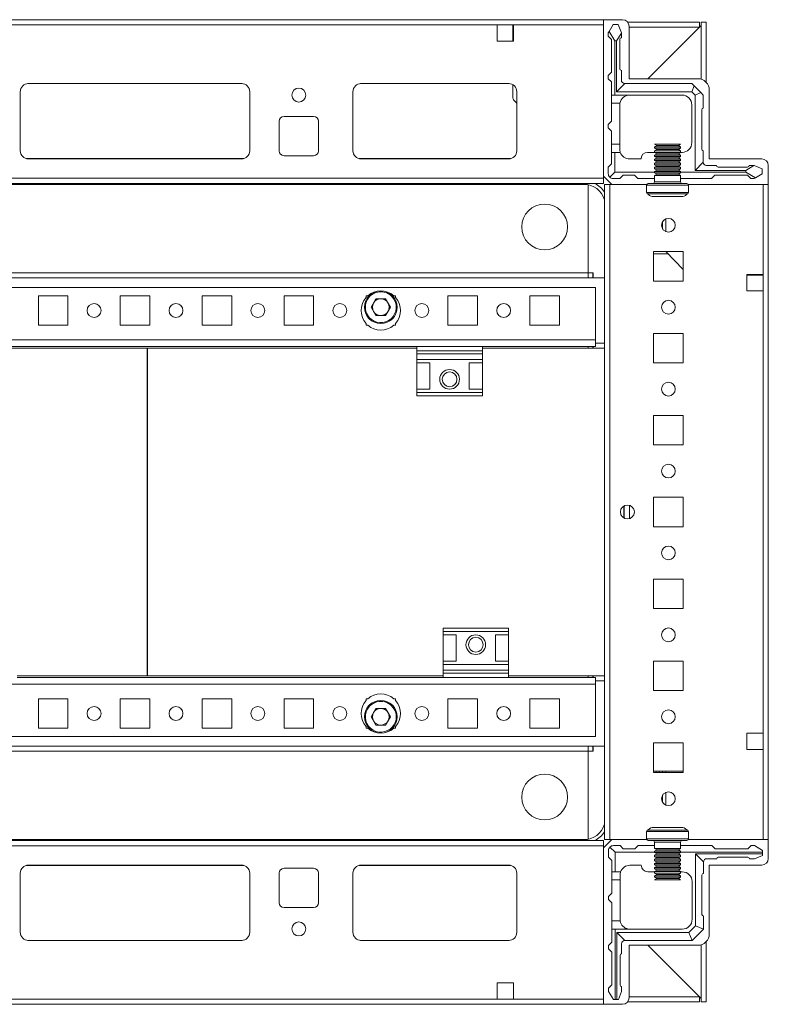
# Model space of a CAD drawing. Units: millimetres. Extents: x 0 to 11581, y 1 to 11628.
# Drawn here: x 1471 to 1699, y 978 to 1279 of the extents above; entities that cross this region are included whole.
import ezdxf

# ---------------------------------------------------------------- set-up
doc = ezdxf.new("R2010")
doc.units = ezdxf.units.MM

msp = doc.modelspace()

# ---------------------------------------------------------------- linework, layer by layer
at = {"color": 7, "linetype": 'Continuous', "lineweight": 15}
for p, q in [((1648.875, 1278.655), (1262.875, 1278.655)), ((1648.875, 1278.655), (1648.875, 1230.905)), ((1654.625, 1278.655), (1648.875, 1278.655)), ((1651.797, 1277.155), (1650.52, 1275.027)), ((1653.297, 1277.155), (1651.797, 1277.155)), ((1654.297, 1274.655), (1653.297, 1277.155)), ((1656.186, 1277.905), (1678.125, 1277.905)), ((1678.125, 1277.905), (1678.125, 1276.405)), ((1678.621, 1277.471), (1678.615, 1276.895)), ((1678.625, 1260.509), (1678.625, 1277.905)), ((1680.125, 1277.905), (1678.625, 1277.905)), ((1680.125, 1259.604), (1680.125, 1277.905)), ((1295.375, 1277.055), (1616.375, 1277.055)), ((1616.375, 1272.055), (1616.375, 1277.055)), ((1616.375, 1277.055), (1621.375, 1277.055)), ((1621.125, 1276.655), (1621.125, 1277.055)), ((1621.125, 1276.655), (1621.375, 1276.655)), ((1621.125, 1274.405), (1621.125, 1276.655)), ((1621.375, 1274.405), (1621.125, 1274.405)), ((1621.125, 1273.405), (1621.125, 1274.405)), ((1621.375, 1277.055), (1621.375, 1272.055)), ((1621.375, 1277.055), (1648.875, 1277.055)), ((1648.875, 1230.255), (1648.875, 1277.055)), ((1650.52, 1275.027), (1650.297, 1274.655)), ((1650.297, 1274.655), (1650.297, 1273.655)), ((1650.52, 1275.027), (1652.297, 1272.155)), ((1652.797, 1272.155), (1654.297, 1274.579)), ((1654.297, 1274.579), (1654.297, 1274.655)), ((1654.297, 1273.155), (1654.297, 1274.579)), ((1656.625, 1260.655), (1656.625, 1276.655)), ((1678.125, 1276.405), (1656.625, 1276.405)), ((1678.615, 1276.895), (1662.375, 1260.655)), ((1662.375, 1260.655), (1678.115, 1276.395)), ((1621.375, 1272.055), (1616.375, 1272.055)), ((1621.375, 1273.405), (1621.125, 1273.405)), ((1621.125, 1272.405), (1621.125, 1273.405)), ((1621.125, 1272.405), (1621.375, 1272.405)), ((1621.125, 1272.055), (1621.125, 1272.405)), ((1651.297, 1272.655), (1650.297, 1273.655)), ((1651.297, 1262.655), (1651.297, 1272.655)), ((1652.297, 1272.155), (1652.297, 1255.655)), ((1652.297, 1272.155), (1652.797, 1272.155)), ((1652.797, 1256.655), (1652.797, 1272.155)), ((1653.797, 1272.655), (1653.797, 1263.655)), ((1650.297, 1261.655), (1651.297, 1262.655)), ((1654.297, 1263.155), (1654.297, 1260.155)), ((1473.152, 1259.145), (1538.598, 1259.145)), ((1473.375, 1259.155), (1538.375, 1259.155)), ((1574.652, 1259.145), (1620.098, 1259.145)), ((1574.875, 1259.155), (1619.875, 1259.155)), ((1650.297, 1261.655), (1650.297, 1260.655)), ((1651.297, 1259.655), (1650.297, 1260.655)), ((1651.297, 1259.655), (1651.297, 1255.655)), ((1655.297, 1259.155), (1652.797, 1256.655)), ((1675.797, 1259.155), (1655.297, 1259.155)), ((1677.625, 1260.655), (1656.625, 1260.655)), ((1675.797, 1259.155), (1676.53, 1258.423)), ((1470.875, 1238.655), (1470.875, 1256.655)), ((1540.875, 1256.655), (1540.875, 1238.655)), ((1572.375, 1238.655), (1572.375, 1256.655)), ((1621.125, 1255.052), (1621.125, 1258.82)), ((1622.375, 1256.655), (1622.375, 1238.655)), ((1675.797, 1256.655), (1652.797, 1256.655)), ((1676.53, 1258.423), (1675.797, 1256.655)), ((1676.797, 1255.655), (1675.797, 1256.655)), ((1678.565, 1256.387), (1676.53, 1258.423)), ((1676.797, 1255.655), (1678.565, 1256.387)), ((1678.565, 1256.387), (1679.297, 1255.655)), ((1681.125, 1236.155), (1681.125, 1257.155)), ((1622.375, 1253.206), (1621.582, 1253.974)), ((1652.297, 1255.655), (1651.297, 1255.655)), ((1651.297, 1253.155), (1651.297, 1255.655)), ((1653.839, 1253.155), (1651.297, 1253.155)), ((1651.297, 1253.155), (1651.297, 1247.655)), ((1672.797, 1255.655), (1652.297, 1255.655)), ((1676.797, 1232.655), (1676.797, 1255.655)), ((1679.297, 1255.655), (1679.297, 1251.655)), ((1653.797, 1252.655), (1653.797, 1240.655)), ((1675.797, 1252.655), (1675.797, 1241.155)), ((1678.797, 1251.155), (1678.797, 1239.155)), ((1549.875, 1238.655), (1549.875, 1247.655)), ((1551.375, 1249.155), (1560.375, 1249.155)), ((1561.875, 1247.655), (1561.875, 1238.655)), ((1651.297, 1247.655), (1650.297, 1246.655)), ((1650.297, 1246.655), (1650.297, 1245.655)), ((1650.297, 1245.655), (1651.297, 1244.655)), ((1651.297, 1244.655), (1651.297, 1240.655)), ((1651.297, 1240.655), (1653.797, 1240.655)), ((1651.297, 1238.155), (1651.297, 1240.655)), ((1651.297, 1234.655), (1651.297, 1238.155)), ((1651.297, 1238.155), (1652.297, 1238.155)), ((1652.297, 1238.155), (1652.297, 1232.155)), ((1653.969, 1238.155), (1652.297, 1238.155)), ((1653.797, 1240.655), (1653.797, 1239.155)), ((1664.375, 1238.155), (1662.297, 1238.155)), ((1664.375, 1240.655), (1665.075, 1240.251)), ((1664.375, 1240.655), (1668.375, 1240.655)), ((1665.075, 1240.251), (1664.375, 1239.847)), ((1664.375, 1239.847), (1664.375, 1239.405)), ((1664.375, 1239.847), (1672.375, 1239.847)), ((1664.375, 1239.405), (1665.075, 1239.001)), ((1664.375, 1239.405), (1668.375, 1239.405)), ((1665.075, 1239.001), (1664.375, 1238.597)), ((1664.375, 1238.597), (1664.375, 1238.155)), ((1664.375, 1238.597), (1672.375, 1238.597)), ((1664.375, 1238.155), (1665.075, 1237.751)), ((1664.375, 1238.155), (1668.375, 1238.155)), ((1665.075, 1240.251), (1668.375, 1240.251)), ((1665.075, 1239.001), (1668.375, 1239.001)), ((1668.375, 1240.655), (1672.375, 1240.655)), ((1668.375, 1240.251), (1671.675, 1240.251)), ((1668.375, 1239.405), (1672.375, 1239.405)), ((1668.375, 1239.001), (1671.675, 1239.001)), ((1668.375, 1238.155), (1672.375, 1238.155)), ((1671.675, 1240.251), (1672.375, 1240.655)), ((1672.375, 1239.847), (1671.675, 1240.251)), ((1671.675, 1239.001), (1672.375, 1239.405)), ((1672.375, 1238.597), (1671.675, 1239.001)), ((1671.675, 1237.751), (1672.375, 1238.155)), ((1672.375, 1239.405), (1672.375, 1239.847)), ((1672.375, 1238.155), (1672.375, 1238.597)), ((1672.375, 1238.155), (1672.797, 1238.155)), ((1679.297, 1238.655), (1679.297, 1235.155)), ((1538.375, 1236.155), (1473.375, 1236.155)), ((1560.375, 1237.155), (1551.375, 1237.155)), ((1619.875, 1236.155), (1574.875, 1236.155)), ((1656.797, 1236.155), (1660.297, 1236.155)), ((1665.075, 1237.751), (1664.375, 1237.347)), ((1664.375, 1237.347), (1664.375, 1236.905)), ((1664.375, 1237.347), (1672.375, 1237.347)), ((1664.375, 1236.905), (1665.075, 1236.501)), ((1664.375, 1236.905), (1668.375, 1236.905)), ((1665.075, 1236.501), (1664.375, 1236.097)), ((1664.375, 1236.097), (1664.375, 1235.655)), ((1664.375, 1236.097), (1672.375, 1236.097)), ((1664.375, 1235.655), (1665.075, 1235.251)), ((1664.375, 1235.655), (1668.375, 1235.655)), ((1665.075, 1235.251), (1664.375, 1234.847)), ((1665.075, 1237.751), (1668.375, 1237.751)), ((1665.075, 1236.501), (1668.375, 1236.501)), ((1665.075, 1235.251), (1668.375, 1235.251)), ((1668.375, 1237.751), (1671.675, 1237.751)), ((1668.375, 1236.905), (1672.375, 1236.905)), ((1668.375, 1236.501), (1671.675, 1236.501)), ((1668.375, 1235.655), (1672.375, 1235.655)), ((1668.375, 1235.251), (1671.675, 1235.251)), ((1672.375, 1237.347), (1671.675, 1237.751)), ((1671.675, 1236.501), (1672.375, 1236.905)), ((1672.375, 1236.097), (1671.675, 1236.501)), ((1671.675, 1235.251), (1672.375, 1235.655)), ((1672.375, 1234.847), (1671.675, 1235.251)), ((1672.375, 1236.905), (1672.375, 1237.347)), ((1672.375, 1235.655), (1672.375, 1236.097)), ((1679.297, 1235.155), (1676.797, 1232.655)), ((1697.125, 1236.155), (1681.125, 1236.155)), ((1650.297, 1233.655), (1651.297, 1234.655)), ((1650.297, 1231.655), (1650.297, 1233.655)), ((1650.737, 1230.594), (1652.297, 1232.155)), ((1652.297, 1232.155), (1664.375, 1232.155)), ((1664.375, 1234.847), (1664.375, 1234.405)), ((1664.375, 1234.847), (1672.375, 1234.847)), ((1664.375, 1234.405), (1665.075, 1234.001)), ((1664.375, 1234.405), (1668.375, 1234.405)), ((1665.075, 1234.001), (1664.375, 1233.597)), ((1664.375, 1233.597), (1664.375, 1233.155)), ((1664.375, 1233.597), (1672.375, 1233.597)), ((1664.375, 1233.155), (1665.075, 1232.751)), ((1664.375, 1233.155), (1668.375, 1233.155)), ((1665.075, 1232.751), (1664.375, 1232.347)), ((1664.375, 1232.347), (1664.375, 1231.905)), ((1664.375, 1232.347), (1672.375, 1232.347)), ((1665.075, 1234.001), (1668.375, 1234.001)), ((1665.075, 1232.751), (1668.375, 1232.751)), ((1668.375, 1234.405), (1672.375, 1234.405)), ((1668.375, 1234.001), (1671.675, 1234.001)), ((1668.375, 1233.155), (1672.375, 1233.155)), ((1668.375, 1232.751), (1671.675, 1232.751)), ((1671.675, 1234.001), (1672.375, 1234.405)), ((1672.375, 1233.597), (1671.675, 1234.001)), ((1671.675, 1232.751), (1672.375, 1233.155)), ((1672.375, 1232.347), (1671.675, 1232.751)), ((1672.375, 1234.405), (1672.375, 1234.847)), ((1672.375, 1233.155), (1672.375, 1233.597)), ((1672.375, 1231.905), (1672.375, 1232.347)), ((1672.375, 1232.155), (1692.297, 1232.155)), ((1692.297, 1232.655), (1676.797, 1232.655)), ((1680.297, 1234.155), (1683.297, 1234.155)), ((1683.797, 1233.655), (1692.797, 1233.655)), ((1694.722, 1234.155), (1692.297, 1232.655)), ((1692.297, 1232.655), (1692.297, 1232.155)), ((1692.297, 1232.155), (1695.169, 1230.378)), ((1694.722, 1234.155), (1693.297, 1234.155)), ((1694.797, 1234.155), (1694.722, 1234.155)), ((1697.297, 1233.155), (1694.797, 1234.155)), ((1697.297, 1231.655), (1697.297, 1233.155)), ((1699.125, 1228.405), (1699.125, 1234.155)), ((1648.875, 1230.255), (1262.875, 1230.255)), ((1648.875, 1230.905), (1651.375, 1228.405)), ((1648.875, 1228.655), (1648.875, 1230.255)), ((1653.797, 1230.155), (1651.797, 1230.155)), ((1654.797, 1231.155), (1653.797, 1230.155)), ((1658.297, 1231.155), (1654.797, 1231.155)), ((1659.297, 1230.155), (1658.297, 1231.155)), ((1664.375, 1230.155), (1659.297, 1230.155)), ((1664.375, 1231.905), (1665.075, 1231.501)), ((1664.375, 1231.905), (1668.375, 1231.905)), ((1665.075, 1231.501), (1664.375, 1231.097)), ((1664.375, 1231.097), (1664.375, 1229.155)), ((1664.375, 1231.097), (1672.375, 1231.097)), ((1665.075, 1231.501), (1668.375, 1231.501)), ((1668.375, 1231.905), (1672.375, 1231.905)), ((1668.375, 1231.501), (1671.675, 1231.501)), ((1671.675, 1231.501), (1672.375, 1231.905)), ((1672.375, 1231.097), (1671.675, 1231.501)), ((1672.375, 1229.155), (1672.375, 1231.097)), ((1681.797, 1230.155), (1672.375, 1230.155)), ((1682.797, 1231.155), (1681.797, 1230.155)), ((1692.797, 1231.155), (1682.797, 1231.155)), ((1693.797, 1230.155), (1692.797, 1231.155)), ((1693.797, 1230.155), (1694.797, 1230.155)), ((1694.797, 1230.155), (1695.169, 1230.378)), ((1695.169, 1230.378), (1697.297, 1231.655)), ((1262.875, 1228.655), (1648.875, 1228.655)), ((1642.875, 1228.405), (1268.875, 1228.405)), ((1644.125, 1201.415), (1644.125, 1228.284)), ((1644.125, 1228.284), (1644.125, 1201.405)), ((1650.725, 1228.405), (1649.125, 1228.405)), ((1649.125, 1228.405), (1649.125, 1028.405)), ((1650.725, 1028.405), (1650.725, 1228.405)), ((1650.725, 1228.405), (1662.042, 1228.405)), ((1651.375, 1228.405), (1662.042, 1228.405)), ((1661.975, 1228.155), (1661.975, 1225.916)), ((1662.475, 1228.655), (1668.375, 1228.655)), ((1668.375, 1228.655), (1674.275, 1228.655)), ((1674.708, 1228.405), (1697.525, 1228.405)), ((1674.708, 1228.405), (1699.125, 1228.405)), ((1674.775, 1225.916), (1674.775, 1228.155)), ((1697.525, 1228.405), (1697.525, 1200.905)), ((1699.125, 1028.405), (1699.125, 1228.405)), ((1663.677, 1224.655), (1673.072, 1224.655)), ((1666.875, 1217.066), (1666.875, 1214.744)), ((1667.875, 1213.943), (1667.875, 1217.866)), ((1673.125, 1207.905), (1664.125, 1207.905)), ((1664.125, 1207.905), (1664.125, 1198.905)), ((1668.536, 1207.205), (1664.125, 1207.205)), ((1667.875, 1207.888), (1667.859, 1207.905)), ((1667.875, 1207.888), (1667.875, 1207.905)), ((1673.125, 1202.463), (1667.875, 1207.888)), ((1673.125, 1198.905), (1673.125, 1207.905)), ((1649.125, 1199.905), (1262.625, 1199.905)), ((1267.625, 1201.415), (1644.125, 1201.415)), ((1267.625, 1201.405), (1644.125, 1201.405)), ((1644.125, 1201.405), (1644.125, 1201.415)), ((1644.125, 1201.405), (1645.625, 1201.405)), ((1644.125, 1201.405), (1644.125, 1199.905)), ((1645.625, 1201.405), (1645.625, 1199.905)), ((1645.625, 1201.405), (1645.635, 1201.405)), ((1692.525, 1200.905), (1692.525, 1195.905)), ((1697.525, 1200.905), (1692.525, 1200.905)), ((1692.875, 1200.655), (1692.525, 1200.655)), ((1692.875, 1200.905), (1692.875, 1200.655)), ((1693.875, 1200.655), (1692.875, 1200.655)), ((1693.875, 1200.905), (1693.875, 1200.655)), ((1694.875, 1200.655), (1693.875, 1200.655)), ((1694.875, 1200.655), (1694.875, 1200.905)), ((1697.125, 1200.655), (1694.875, 1200.655)), ((1697.125, 1200.905), (1697.125, 1200.655)), ((1697.525, 1200.655), (1697.125, 1200.655)), ((1697.525, 1200.905), (1697.525, 1195.905)), ((1265.375, 1196.905), (1646.375, 1196.905)), ((1646.375, 1196.905), (1646.375, 1180.915)), ((1664.125, 1198.905), (1673.125, 1198.905)), ((1476.375, 1194.405), (1485.375, 1194.405)), ((1476.375, 1185.405), (1476.375, 1194.405)), ((1485.375, 1194.405), (1485.375, 1185.405)), ((1501.375, 1194.405), (1510.375, 1194.405)), ((1501.375, 1185.405), (1501.375, 1194.405)), ((1510.375, 1194.405), (1510.375, 1185.405)), ((1526.375, 1194.405), (1535.375, 1194.405)), ((1526.375, 1185.405), (1526.375, 1194.405)), ((1535.375, 1194.405), (1535.375, 1185.405)), ((1551.375, 1194.405), (1560.375, 1194.405)), ((1551.375, 1185.405), (1551.375, 1194.405)), ((1560.375, 1194.405), (1560.375, 1185.405)), ((1576.375, 1194.405), (1576.906, 1194.405)), ((1576.375, 1193.874), (1576.375, 1194.405)), ((1577.94, 1190.905), (1579.407, 1193.447)), ((1579.407, 1193.447), (1582.343, 1193.447)), ((1582.343, 1193.447), (1583.81, 1190.905)), ((1584.844, 1194.405), (1585.375, 1194.405)), ((1585.375, 1194.405), (1585.375, 1193.874)), ((1601.375, 1194.405), (1610.375, 1194.405)), ((1601.375, 1185.405), (1601.375, 1194.405)), ((1610.375, 1194.405), (1610.375, 1185.405)), ((1626.375, 1194.405), (1635.375, 1194.405)), ((1626.375, 1185.405), (1626.375, 1194.405)), ((1635.375, 1194.405), (1635.375, 1185.405)), ((1692.525, 1195.905), (1697.525, 1195.905)), ((1697.525, 1195.905), (1697.525, 1060.905)), ((1579.407, 1188.363), (1577.94, 1190.905)), ((1583.81, 1190.905), (1582.343, 1188.363)), ((1582.343, 1188.363), (1579.407, 1188.363)), ((1485.375, 1185.405), (1476.375, 1185.405)), ((1510.375, 1185.405), (1501.375, 1185.405)), ((1535.375, 1185.405), (1526.375, 1185.405)), ((1560.375, 1185.405), (1551.375, 1185.405)), ((1576.375, 1185.405), (1576.375, 1185.936)), ((1576.906, 1185.405), (1576.375, 1185.405)), ((1585.375, 1185.405), (1584.844, 1185.405)), ((1585.375, 1185.936), (1585.375, 1185.405)), ((1610.375, 1185.405), (1601.375, 1185.405)), ((1635.375, 1185.405), (1626.375, 1185.405)), ((1673.125, 1182.905), (1664.125, 1182.905)), ((1664.125, 1182.905), (1664.125, 1173.905)), ((1673.125, 1173.905), (1673.125, 1182.905)), ((1646.375, 1180.915), (1265.375, 1180.915)), ((1461.875, 1178.905), (1591.875, 1178.905)), ((1509.625, 1178.405), (1461.875, 1178.405)), ((1509.625, 1078.405), (1509.625, 1178.405)), ((1509.625, 1178.405), (1509.641, 1178.405)), ((1591.875, 1178.405), (1509.641, 1178.405)), ((1509.641, 1178.405), (1509.641, 1078.405)), ((1611.875, 1178.905), (1591.875, 1178.905)), ((1591.875, 1178.905), (1591.875, 1177.626)), ((1611.875, 1178.905), (1646.375, 1178.905)), ((1611.875, 1178.905), (1611.875, 1177.626)), ((1649.125, 1178.405), (1611.875, 1178.405)), ((1644.125, 1178.905), (1644.125, 1178.405)), ((1645.625, 1178.905), (1645.625, 1178.405)), ((1646.375, 1178.905), (1646.375, 1180.915)), ((1646.385, 1180.915), (1646.375, 1180.915)), ((1646.385, 1179.905), (1646.385, 1180.915)), ((1646.385, 1179.905), (1649.125, 1179.905)), ((1611.875, 1177.626), (1591.875, 1177.626)), ((1591.875, 1177.626), (1591.875, 1176.677)), ((1591.875, 1176.677), (1611.875, 1176.677)), ((1591.875, 1176.677), (1591.875, 1174.905)), ((1611.875, 1176.677), (1611.875, 1177.626)), ((1611.875, 1176.677), (1611.875, 1174.905)), ((1611.875, 1174.905), (1591.875, 1174.905)), ((1591.875, 1173.905), (1591.875, 1174.905)), ((1591.875, 1173.905), (1595.875, 1173.905)), ((1591.875, 1173.905), (1591.875, 1165.905)), ((1595.875, 1165.905), (1595.875, 1173.905)), ((1607.875, 1173.905), (1611.875, 1173.905)), ((1607.875, 1165.905), (1607.875, 1173.905)), ((1611.875, 1174.905), (1611.875, 1173.905)), ((1611.875, 1173.905), (1611.875, 1165.905)), ((1664.125, 1173.905), (1673.125, 1173.905)), ((1595.875, 1165.905), (1591.875, 1165.905)), ((1591.875, 1164.905), (1591.875, 1165.905)), ((1611.875, 1164.905), (1591.875, 1164.905)), ((1591.875, 1164.905), (1591.875, 1163.905)), ((1591.875, 1163.905), (1611.875, 1163.905)), ((1611.875, 1165.905), (1607.875, 1165.905)), ((1611.875, 1165.905), (1611.875, 1164.905)), ((1611.875, 1163.905), (1611.875, 1164.905)), ((1673.125, 1157.905), (1664.125, 1157.905)), ((1664.125, 1157.905), (1664.125, 1148.905)), ((1673.125, 1148.905), (1673.125, 1157.905)), ((1664.125, 1148.905), (1673.125, 1148.905)), ((1673.125, 1132.905), (1664.125, 1132.905)), ((1664.125, 1132.905), (1664.125, 1123.905)), ((1673.125, 1123.905), (1673.125, 1132.905)), ((1655.125, 1126.53), (1655.125, 1130.28)), ((1664.125, 1123.905), (1673.125, 1123.905)), ((1673.125, 1107.905), (1664.125, 1107.905)), ((1664.125, 1107.905), (1664.125, 1098.905)), ((1673.125, 1098.905), (1673.125, 1107.905)), ((1664.125, 1098.905), (1673.125, 1098.905)), ((1619.875, 1092.905), (1599.875, 1092.905)), ((1599.875, 1092.905), (1599.875, 1091.905)), ((1599.875, 1091.905), (1619.875, 1091.905)), ((1599.875, 1090.905), (1599.875, 1091.905)), ((1599.875, 1090.905), (1603.875, 1090.905)), ((1599.875, 1082.905), (1599.875, 1090.905)), ((1603.875, 1090.905), (1603.875, 1082.905)), ((1615.875, 1090.905), (1619.875, 1090.905)), ((1615.875, 1090.905), (1615.875, 1082.905)), ((1619.875, 1091.905), (1619.875, 1092.905)), ((1619.875, 1091.905), (1619.875, 1090.905)), ((1619.875, 1082.905), (1619.875, 1090.905)), ((1603.875, 1082.905), (1599.875, 1082.905)), ((1599.875, 1081.905), (1599.875, 1082.905)), ((1599.875, 1081.905), (1619.875, 1081.905)), ((1599.875, 1080.133), (1599.875, 1081.905)), ((1619.875, 1082.905), (1615.875, 1082.905)), ((1619.875, 1082.905), (1619.875, 1081.905)), ((1619.875, 1080.133), (1619.875, 1081.905)), ((1673.125, 1082.905), (1664.125, 1082.905)), ((1664.125, 1082.905), (1664.125, 1073.905)), ((1673.125, 1073.905), (1673.125, 1082.905)), ((1619.875, 1080.133), (1599.875, 1080.133)), ((1599.875, 1080.133), (1599.875, 1079.184)), ((1599.875, 1077.905), (1599.875, 1079.184)), ((1599.875, 1079.184), (1619.875, 1079.184)), ((1619.875, 1079.184), (1619.875, 1080.133)), ((1619.875, 1077.905), (1619.875, 1079.184)), ((1265.375, 1075.895), (1646.375, 1075.895)), ((1469.875, 1078.405), (1509.625, 1078.405)), ((1599.875, 1077.905), (1469.875, 1077.905)), ((1509.625, 1078.405), (1509.641, 1078.405)), ((1509.641, 1078.405), (1599.875, 1078.405)), ((1599.875, 1077.905), (1619.875, 1077.905)), ((1619.875, 1078.405), (1649.125, 1078.405)), ((1646.375, 1077.905), (1619.875, 1077.905)), ((1644.125, 1078.405), (1644.125, 1077.905)), ((1645.625, 1078.405), (1645.625, 1077.905)), ((1646.375, 1077.905), (1646.375, 1075.895)), ((1646.375, 1075.895), (1646.375, 1059.905)), ((1646.385, 1075.895), (1646.375, 1075.895)), ((1646.385, 1075.895), (1646.385, 1076.905)), ((1649.125, 1076.905), (1646.385, 1076.905)), ((1664.125, 1073.905), (1673.125, 1073.905)), ((1476.375, 1071.405), (1485.375, 1071.405)), ((1476.375, 1062.405), (1476.375, 1071.405)), ((1485.375, 1071.405), (1485.375, 1062.405)), ((1501.375, 1071.405), (1510.375, 1071.405)), ((1501.375, 1062.405), (1501.375, 1071.405)), ((1510.375, 1071.405), (1510.375, 1062.405)), ((1526.375, 1071.405), (1535.375, 1071.405)), ((1526.375, 1062.405), (1526.375, 1071.405)), ((1535.375, 1071.405), (1535.375, 1062.405)), ((1551.375, 1071.405), (1560.375, 1071.405)), ((1551.375, 1062.405), (1551.375, 1071.405)), ((1560.375, 1071.405), (1560.375, 1062.405)), ((1576.375, 1071.405), (1576.906, 1071.405)), ((1576.375, 1070.874), (1576.375, 1071.405)), ((1584.844, 1071.405), (1585.375, 1071.405)), ((1585.375, 1071.405), (1585.375, 1070.874)), ((1601.375, 1071.405), (1610.375, 1071.405)), ((1601.375, 1062.405), (1601.375, 1071.405)), ((1610.375, 1071.405), (1610.375, 1062.405)), ((1626.375, 1071.405), (1635.375, 1071.405)), ((1626.375, 1062.405), (1626.375, 1071.405)), ((1635.375, 1071.405), (1635.375, 1062.405)), ((1577.94, 1065.905), (1579.407, 1068.447)), ((1579.407, 1068.447), (1582.343, 1068.447)), ((1582.343, 1068.447), (1583.81, 1065.905)), ((1579.407, 1063.363), (1577.94, 1065.905)), ((1583.81, 1065.905), (1582.343, 1063.363)), ((1485.375, 1062.405), (1476.375, 1062.405)), ((1510.375, 1062.405), (1501.375, 1062.405)), ((1535.375, 1062.405), (1526.375, 1062.405)), ((1560.375, 1062.405), (1551.375, 1062.405)), ((1576.375, 1062.405), (1576.375, 1062.936)), ((1576.906, 1062.405), (1576.375, 1062.405)), ((1582.343, 1063.363), (1579.407, 1063.363)), ((1585.375, 1062.405), (1584.844, 1062.405)), ((1585.375, 1062.936), (1585.375, 1062.405)), ((1610.375, 1062.405), (1601.375, 1062.405)), ((1635.375, 1062.405), (1626.375, 1062.405)), ((1692.525, 1060.905), (1692.525, 1055.905)), ((1697.525, 1060.905), (1692.525, 1060.905)), ((1697.525, 1060.905), (1697.525, 1055.905)), ((1646.375, 1059.905), (1265.375, 1059.905)), ((1673.125, 1057.905), (1664.125, 1057.905)), ((1664.125, 1057.905), (1664.125, 1048.905)), ((1673.125, 1048.905), (1673.125, 1057.905)), ((1262.625, 1056.905), (1649.125, 1056.905)), ((1644.125, 1055.405), (1267.625, 1055.405)), ((1644.125, 1055.395), (1267.625, 1055.395)), ((1644.125, 1056.905), (1644.125, 1055.405)), ((1644.125, 1055.405), (1644.125, 1055.395)), ((1644.125, 1055.405), (1645.625, 1055.405)), ((1644.125, 1055.405), (1644.125, 1028.526)), ((1644.125, 1028.526), (1644.125, 1055.395)), ((1645.625, 1056.905), (1645.625, 1055.405)), ((1645.625, 1055.405), (1645.635, 1055.405)), ((1692.525, 1055.905), (1697.525, 1055.905)), ((1697.525, 1055.905), (1697.525, 1028.405)), ((1664.125, 1049.355), (1672.862, 1049.355)), ((1664.125, 1049.354), (1664.862, 1049.354)), ((1664.125, 1048.905), (1673.125, 1048.905)), ((1664.862, 1049.354), (1664.862, 1048.905)), ((1664.862, 1049.354), (1665.862, 1049.354)), ((1665.862, 1049.354), (1665.862, 1048.905)), ((1665.862, 1049.354), (1666.862, 1049.354)), ((1666.862, 1048.905), (1666.862, 1049.354)), ((1666.862, 1049.354), (1667.862, 1049.354)), ((1667.862, 1048.905), (1667.862, 1049.354)), ((1667.862, 1049.354), (1673.125, 1049.354)), ((1672.862, 1049.355), (1673.125, 1049.355)), ((1667.862, 1038.948), (1667.862, 1042.862)), ((1666.862, 1039.763), (1666.862, 1042.047)), ((1661.975, 1030.894), (1661.975, 1028.655)), ((1673.072, 1032.155), (1663.677, 1032.155)), ((1674.775, 1028.655), (1674.775, 1030.894)), ((1648.875, 1028.155), (1262.875, 1028.155)), ((1268.875, 1028.405), (1642.875, 1028.405)), ((1648.875, 1025.905), (1651.375, 1028.405)), ((1648.875, 1026.555), (1648.875, 1028.155)), ((1649.125, 1028.405), (1650.725, 1028.405)), ((1662.042, 1028.405), (1650.725, 1028.405)), ((1651.375, 1028.405), (1662.042, 1028.405)), ((1668.375, 1028.155), (1662.475, 1028.155)), ((1674.275, 1028.155), (1668.375, 1028.155)), ((1697.525, 1028.405), (1674.708, 1028.405)), ((1674.708, 1028.405), (1699.125, 1028.405)), ((1699.125, 1028.405), (1699.125, 1022.655)), ((1262.875, 1026.555), (1648.875, 1026.555)), ((1648.875, 979.755), (1648.875, 1026.555)), ((1648.875, 978.155), (1648.875, 1025.905)), ((1650.375, 1025.095), (1650.375, 1023.095)), ((1652.375, 1024.595), (1650.814, 1026.155)), ((1653.875, 1026.595), (1651.875, 1026.595)), ((1653.875, 1026.595), (1654.875, 1025.595)), ((1658.375, 1025.595), (1654.875, 1025.595)), ((1658.375, 1025.595), (1659.375, 1026.595)), ((1664.375, 1026.595), (1659.375, 1026.595)), ((1664.375, 1027.655), (1664.375, 1025.713)), ((1664.375, 1025.713), (1665.075, 1025.309)), ((1668.375, 1025.713), (1664.375, 1025.713)), ((1665.075, 1025.309), (1664.375, 1024.905)), ((1664.375, 1024.905), (1664.375, 1024.463)), ((1672.375, 1024.905), (1664.375, 1024.905)), ((1671.675, 1025.309), (1665.075, 1025.309)), ((1672.375, 1025.713), (1668.375, 1025.713)), ((1671.675, 1025.309), (1672.375, 1025.713)), ((1672.375, 1024.905), (1671.675, 1025.309)), ((1672.375, 1025.713), (1672.375, 1027.655)), ((1681.875, 1026.595), (1672.375, 1026.595)), ((1672.375, 1024.463), (1672.375, 1024.905)), ((1681.875, 1026.595), (1682.875, 1025.595)), ((1692.875, 1025.595), (1682.875, 1025.595)), ((1692.875, 1025.595), (1693.875, 1026.595)), ((1693.875, 1026.595), (1694.875, 1026.595)), ((1697.375, 1025.095), (1694.875, 1026.595)), ((1697.375, 1025.095), (1697.375, 1024.595)), ((1651.375, 1022.095), (1650.375, 1023.095)), ((1651.375, 1022.095), (1651.375, 1018.595)), ((1664.375, 1024.595), (1652.375, 1024.595)), ((1652.375, 1024.595), (1652.375, 1018.595)), ((1664.375, 1024.463), (1665.075, 1024.059)), ((1668.375, 1024.463), (1664.375, 1024.463)), ((1665.075, 1024.059), (1664.375, 1023.655)), ((1664.375, 1023.655), (1664.375, 1023.213)), ((1672.375, 1023.655), (1664.375, 1023.655)), ((1664.375, 1023.213), (1665.075, 1022.809)), ((1668.375, 1023.213), (1664.375, 1023.213)), ((1665.075, 1022.809), (1664.375, 1022.405)), ((1664.375, 1022.405), (1664.375, 1021.963)), ((1672.375, 1022.405), (1664.375, 1022.405)), ((1664.375, 1021.963), (1665.075, 1021.559)), ((1668.375, 1021.963), (1664.375, 1021.963)), ((1671.675, 1024.059), (1665.075, 1024.059)), ((1671.675, 1022.809), (1665.075, 1022.809)), ((1672.375, 1024.463), (1668.375, 1024.463)), ((1672.375, 1023.213), (1668.375, 1023.213)), ((1672.375, 1021.963), (1668.375, 1021.963)), ((1671.675, 1024.059), (1672.375, 1024.463)), ((1672.375, 1023.655), (1671.675, 1024.059)), ((1671.675, 1022.809), (1672.375, 1023.213)), ((1672.375, 1022.405), (1671.675, 1022.809)), ((1671.675, 1021.559), (1672.375, 1021.963)), ((1697.375, 1024.595), (1672.375, 1024.595)), ((1672.375, 1023.213), (1672.375, 1023.655)), ((1672.375, 1021.963), (1672.375, 1022.405)), ((1676.875, 1024.095), (1697.375, 1024.095)), ((1676.875, 1002.095), (1676.875, 1024.095)), ((1676.875, 1024.095), (1679.375, 1021.595)), ((1680.375, 1022.595), (1683.375, 1022.595)), ((1683.875, 1023.095), (1692.875, 1023.095)), ((1694.875, 1022.595), (1693.375, 1022.595)), ((1694.875, 1022.595), (1697.375, 1023.595)), ((1697.375, 1024.095), (1697.375, 1024.595)), ((1697.375, 1024.095), (1697.375, 1023.595)), ((1473.375, 1020.655), (1538.375, 1020.655)), ((1551.375, 1019.655), (1560.375, 1019.655)), ((1619.875, 1020.655), (1574.875, 1020.655)), ((1656.875, 1020.595), (1660.375, 1020.595)), ((1665.075, 1021.559), (1664.375, 1021.155)), ((1664.375, 1021.155), (1664.375, 1020.713)), ((1672.375, 1021.155), (1664.375, 1021.155)), ((1664.375, 1020.713), (1665.075, 1020.309)), ((1668.375, 1020.713), (1664.375, 1020.713)), ((1665.075, 1020.309), (1664.375, 1019.905)), ((1664.375, 1019.905), (1664.375, 1019.463)), ((1672.375, 1019.905), (1664.375, 1019.905)), ((1664.375, 1019.463), (1665.075, 1019.059)), ((1668.375, 1019.463), (1664.375, 1019.463)), ((1665.075, 1019.059), (1664.375, 1018.655)), ((1671.675, 1021.559), (1665.075, 1021.559)), ((1671.675, 1020.309), (1665.075, 1020.309)), ((1671.675, 1019.059), (1665.075, 1019.059)), ((1672.375, 1020.713), (1668.375, 1020.713)), ((1672.375, 1019.463), (1668.375, 1019.463)), ((1672.375, 1021.155), (1671.675, 1021.559)), ((1671.675, 1020.309), (1672.375, 1020.713)), ((1672.375, 1019.905), (1671.675, 1020.309)), ((1671.675, 1019.059), (1672.375, 1019.463)), ((1672.375, 1018.655), (1671.675, 1019.059)), ((1672.375, 1020.713), (1672.375, 1021.155)), ((1672.375, 1019.463), (1672.375, 1019.905)), ((1679.375, 1018.095), (1679.375, 1021.595)), ((1697.125, 1020.655), (1681.125, 1020.655)), ((1681.125, 1020.655), (1681.125, 999.655)), ((1470.875, 1000.155), (1470.875, 1018.155)), ((1540.875, 1018.155), (1540.875, 1000.155)), ((1549.875, 1009.155), (1549.875, 1018.155)), ((1561.875, 1018.155), (1561.875, 1009.155)), ((1572.375, 1018.155), (1572.375, 1000.155)), ((1622.375, 1000.155), (1622.375, 1018.155)), ((1652.375, 1018.595), (1651.375, 1018.595)), ((1651.375, 1018.595), (1651.375, 1016.095)), ((1653.875, 1016.095), (1651.375, 1016.095)), ((1651.375, 1016.095), (1651.375, 1012.095)), ((1654.046, 1018.595), (1652.375, 1018.595)), ((1653.875, 1017.595), (1653.875, 1016.095)), ((1653.875, 1004.095), (1653.875, 1016.095)), ((1664.375, 1018.595), (1662.375, 1018.595)), ((1664.375, 1018.655), (1664.375, 1018.213)), ((1672.375, 1018.655), (1664.375, 1018.655)), ((1664.375, 1018.213), (1665.075, 1017.809)), ((1668.375, 1018.213), (1664.375, 1018.213)), ((1665.075, 1017.809), (1664.375, 1017.405)), ((1664.375, 1017.405), (1664.375, 1016.963)), ((1672.375, 1017.405), (1664.375, 1017.405)), ((1664.375, 1016.963), (1665.075, 1016.559)), ((1668.375, 1016.963), (1664.375, 1016.963)), ((1665.075, 1016.559), (1664.375, 1016.155)), ((1672.375, 1016.155), (1664.375, 1016.155)), ((1671.675, 1017.809), (1665.075, 1017.809)), ((1671.675, 1016.559), (1665.075, 1016.559)), ((1672.375, 1018.213), (1668.375, 1018.213)), ((1672.375, 1016.963), (1668.375, 1016.963)), ((1671.675, 1017.809), (1672.375, 1018.213)), ((1672.375, 1017.405), (1671.675, 1017.809)), ((1671.675, 1016.559), (1672.375, 1016.963)), ((1672.375, 1016.155), (1671.675, 1016.559)), ((1672.375, 1018.213), (1672.375, 1018.655)), ((1672.875, 1018.595), (1672.375, 1018.595)), ((1672.375, 1016.963), (1672.375, 1017.405)), ((1678.875, 1005.595), (1678.875, 1017.595)), ((1675.875, 1015.595), (1675.875, 1004.095)), ((1651.375, 1012.095), (1650.375, 1011.095)), ((1650.375, 1011.095), (1650.375, 1010.095)), ((1650.375, 1010.095), (1651.375, 1009.095)), ((1560.375, 1007.655), (1551.375, 1007.655)), ((1651.375, 1009.095), (1651.375, 1003.595)), ((1679.375, 1001.095), (1679.375, 1005.095)), ((1651.375, 1003.595), (1653.917, 1003.595)), ((1651.375, 1003.595), (1651.375, 1001.095)), ((1651.375, 1001.095), (1651.375, 997.095)), ((1651.375, 1001.095), (1652.375, 1001.095)), ((1652.375, 1001.095), (1652.375, 979.595)), ((1656.375, 1001.095), (1652.375, 1001.095)), ((1656.375, 1001.095), (1656.375, 1001.137)), ((1672.875, 1001.095), (1656.875, 1001.095)), ((1674.875, 1000.095), (1676.875, 1002.095)), ((1675.9, 997.62), (1679.35, 1001.069)), ((1676.875, 1002.095), (1679.35, 1001.069)), ((1679.375, 1001.095), (1679.35, 1001.069)), ((1538.598, 997.665), (1473.152, 997.665)), ((1620.098, 997.665), (1574.652, 997.665)), ((1652.875, 1000.095), (1674.875, 1000.095)), ((1652.875, 979.595), (1652.875, 1000.095)), ((1655.375, 997.595), (1652.875, 1000.095)), ((1674.875, 1000.095), (1675.9, 997.62)), ((1538.375, 997.655), (1473.375, 997.655)), ((1574.875, 997.655), (1619.875, 997.655)), ((1650.375, 996.095), (1651.375, 997.095)), ((1650.375, 996.095), (1650.375, 995.095)), ((1651.375, 994.095), (1650.375, 995.095)), ((1654.375, 996.595), (1654.375, 993.595)), ((1655.375, 997.595), (1675.875, 997.595)), ((1677.625, 996.155), (1656.625, 996.155)), ((1656.625, 996.155), (1656.625, 980.155)), ((1678.115, 980.415), (1662.375, 996.155)), ((1662.375, 996.155), (1678.615, 979.915)), ((1675.9, 997.62), (1675.875, 997.595)), ((1678.625, 978.905), (1678.625, 996.301)), ((1680.125, 978.905), (1680.125, 997.205)), ((1651.375, 994.095), (1651.375, 984.095)), ((1653.875, 993.095), (1653.875, 984.095)), ((1616.375, 984.755), (1616.375, 979.755)), ((1621.375, 984.755), (1616.375, 984.755)), ((1621.375, 979.755), (1621.375, 984.755)), ((1650.375, 983.095), (1651.375, 984.095)), ((1650.375, 982.095), (1650.375, 983.095)), ((1654.375, 982.095), (1654.375, 983.595)), ((1616.375, 979.755), (1295.375, 979.755)), ((1616.375, 979.755), (1621.375, 979.755)), ((1648.875, 979.755), (1621.375, 979.755)), ((1650.375, 982.095), (1651.875, 979.595)), ((1654.375, 982.095), (1653.375, 979.595)), ((1656.625, 980.405), (1678.125, 980.405)), ((1678.125, 978.905), (1678.125, 980.405)), ((1678.615, 979.915), (1678.621, 979.339)), ((1262.875, 978.155), (1648.875, 978.155)), ((1654.625, 978.155), (1648.875, 978.155)), ((1652.375, 979.595), (1651.875, 979.595)), ((1652.375, 979.595), (1652.875, 979.595)), ((1652.875, 979.595), (1653.375, 979.595)), ((1678.125, 978.905), (1656.186, 978.905)), ((1680.125, 978.905), (1678.625, 978.905))]:
    msp.add_line(p, q, dxfattribs=at)
at = {"color": 8, "linetype": 'Continuous', "lineweight": 15}
for p, q in [((1678.115, 1276.395), (1656.625, 1276.395)), ((1678.615, 1276.895), (1678.615, 1260.512)), ((1539.075, 1236.255), (1472.675, 1236.255)), ((1620.575, 1236.255), (1574.175, 1236.255)), ((1664.375, 1229.155), (1668.375, 1229.155)), ((1668.375, 1229.155), (1672.375, 1229.155)), ((1642.875, 1228.655), (1642.875, 1228.405)), ((1661.975, 1228.155), (1668.375, 1228.155)), ((1668.375, 1228.155), (1674.775, 1228.155)), ((1661.975, 1225.916), (1668.375, 1225.916)), ((1662.194, 1225.502), (1668.375, 1225.502)), ((1668.375, 1225.916), (1674.775, 1225.916)), ((1668.375, 1225.502), (1674.556, 1225.502)), ((1645.635, 1199.905), (1645.635, 1201.405)), ((1645.635, 1178.405), (1645.635, 1178.905)), ((1655.025, 1126.587), (1655.025, 1130.223)), ((1656.725, 1126.366), (1656.725, 1130.443)), ((1645.635, 1077.905), (1645.635, 1078.405)), ((1645.635, 1055.405), (1645.635, 1056.905)), ((1672.862, 1049.354), (1672.862, 1049.355)), ((1674.775, 1030.894), (1661.975, 1030.894)), ((1674.556, 1031.308), (1662.194, 1031.308)), ((1642.875, 1028.155), (1642.875, 1028.405)), ((1674.775, 1028.655), (1661.975, 1028.655)), ((1672.375, 1027.655), (1664.375, 1027.655)), ((1472.675, 1020.555), (1539.075, 1020.555)), ((1574.175, 1020.555), (1620.575, 1020.555)), ((1678.615, 996.298), (1678.615, 979.915)), ((1656.625, 980.415), (1678.115, 980.415))]:
    msp.add_line(p, q, dxfattribs=at)
at = {"color": 7, "linetype": 'Continuous', "lineweight": 15}
for centre, radius in [((1555.875, 1255.655), 2.125), ((1630.875, 1215.405), 7), ((1668.625, 1215.905), 2.1), ((1580.875, 1190.905), 5), ((1668.625, 1190.905), 2.1), ((1493.375, 1189.905), 2.125), ((1518.375, 1189.905), 2.125), ((1543.375, 1189.905), 2.125), ((1568.375, 1189.905), 2.125), ((1593.375, 1189.905), 2.125), ((1618.375, 1189.905), 2.125), ((1601.875, 1168.905), 3), ((1601.875, 1168.905), 2.25), ((1668.625, 1165.905), 2.1), ((1668.625, 1140.905), 2.1), ((1656.125, 1128.405), 2.125), ((1668.625, 1115.905), 2.1), ((1609.875, 1087.905), 3), ((1668.625, 1090.905), 2.1), ((1609.875, 1087.905), 2.25), ((1580.875, 1065.905), 5), ((1493.375, 1066.905), 2.125), ((1518.375, 1066.905), 2.125), ((1543.375, 1066.905), 2.125), ((1568.375, 1066.905), 2.125), ((1593.375, 1066.905), 2.125), ((1618.375, 1066.905), 2.125), ((1668.625, 1065.905), 2.1), ((1630.875, 1041.405), 7), ((1668.625, 1040.905), 2.1), ((1555.875, 1001.155), 2.125)]:
    msp.add_circle(centre, radius, dxfattribs=at)
for centre, radius, start, end in [((1654.625, 1276.655), 2, 0, 90), ((1678.131, 1276.388), 0.0177, 111.45119, 158.54881), ((1654.297, 1272.655), 0.5, 90, 180), ((1654.297, 1263.655), 0.5, 180, 270), ((1473.375, 1256.655), 2.5, 90, 180), ((1538.375, 1256.655), 2.5, 0, 90), ((1574.875, 1256.655), 2.5, 90, 180), ((1619.875, 1256.655), 2.5, 0, 90), ((1655.297, 1260.155), 1, 180, 270), ((1677.625, 1257.155), 3.5, 0, 90), ((1622.625, 1255.052), 1.5, 180, 225.93919), ((1656.797, 1252.655), 3, 170.40593, 180), ((1656.797, 1252.655), 3, 90, 170.40593), ((1672.797, 1252.655), 3, 0, 90), ((1679.297, 1251.155), 0.5, 90, 180), ((1551.375, 1247.655), 1.5, 90, 180), ((1560.375, 1247.655), 1.5, 0, 90), ((1672.797, 1241.155), 3, 270, 0), ((1473.375, 1238.655), 2.5, 180, 270), ((1538.375, 1238.655), 2.5, 270, 0), ((1551.375, 1238.655), 1.5, 180, 270), ((1560.375, 1238.655), 1.5, 270, 0), ((1574.875, 1238.655), 2.5, 180, 270), ((1619.875, 1238.655), 2.5, 270, 0), ((1656.797, 1239.155), 3, 180, 199.47122), ((1656.797, 1239.155), 3, 199.47122, 270), ((1662.297, 1236.155), 2, 90, 180), ((1679.297, 1239.155), 0.5, 180, 270), ((1680.297, 1235.155), 1, 180, 270), ((1697.125, 1234.155), 2, 0, 90), ((1683.797, 1234.155), 0.5, 180, 270), ((1692.797, 1234.155), 0.5, 270, 0), ((1651.797, 1231.655), 1.5, 180, 225), ((1651.797, 1231.655), 1.5, 225, 270), ((1663.875, 1229.155), 0.5, 270, 0), ((1672.875, 1229.155), 0.5, 180, 270), ((1642.875, 1221.905), 6.5, 15.94237, 90), ((1662.475, 1228.155), 0.5, 90, 180), ((1674.275, 1228.155), 0.5, 0, 90), ((1662.475, 1225.916), 0.5, 180, 235.81237), ((1668.375, 1234.601), 11, 235.81237, 244.70377), ((1668.375, 1234.601), 11, 295.28522, 304.18763), ((1674.275, 1225.916), 0.5, 304.18763, 0), ((1580.875, 1189.905), 6, 138.59038, 221.40962), ((1580.875, 1190.905), 4.7, 30, 210), ((1580.875, 1190.905), 4.7, 210, 30), ((1580.875, 1189.905), 6, 48.59038, 131.40962), ((1580.875, 1190.905), 2.542, 90, 150), ((1580.875, 1190.905), 2.542, 30, 90), ((1580.875, 1189.905), 6, 318.59038, 41.40962), ((1580.875, 1190.905), 2.542, 150, 210), ((1580.875, 1190.905), 2.542, 330, 30), ((1580.875, 1190.905), 2.542, 210, 270), ((1580.875, 1190.905), 2.542, 270, 330), ((1580.875, 1189.905), 6, 228.59038, 311.40962), ((1580.875, 1066.905), 6, 48.59038, 131.40962), ((1580.875, 1066.905), 6, 138.59038, 221.40962), ((1580.875, 1065.905), 4.7, 330, 150), ((1580.875, 1066.905), 6, 318.59038, 41.40962), ((1580.875, 1065.905), 4.7, 150, 330), ((1580.875, 1065.905), 2.542, 150, 210), ((1580.875, 1065.905), 2.542, 90, 150), ((1580.875, 1065.905), 2.542, 30, 90), ((1580.875, 1065.905), 2.542, 330, 30), ((1580.875, 1065.905), 2.542, 210, 270), ((1580.875, 1065.905), 2.542, 270, 330), ((1580.875, 1066.905), 6, 228.59038, 311.40962), ((1642.875, 1034.905), 6.5, 270, 344.05763), ((1662.475, 1030.894), 0.5, 124.18763, 180), ((1668.375, 1022.208), 11, 115.2931, 124.18763), ((1668.375, 1022.208), 11, 55.81237, 64.70377), ((1674.275, 1030.894), 0.5, 0, 55.81237), ((1662.475, 1028.655), 0.5, 180, 270), ((1663.875, 1027.655), 0.5, 0, 90), ((1672.875, 1027.655), 0.5, 90, 180), ((1674.275, 1028.655), 0.5, 270, 0), ((1651.875, 1025.095), 1.5, 135, 180), ((1651.875, 1025.095), 1.5, 90, 135), ((1680.375, 1021.595), 1, 90, 180), ((1683.875, 1022.595), 0.5, 90, 180), ((1692.875, 1022.595), 0.5, 0, 90), ((1697.125, 1022.655), 2, 270, 0), ((1473.375, 1018.155), 2.5, 90, 180), ((1538.375, 1018.155), 2.5, 0, 90), ((1551.375, 1018.155), 1.5, 90, 180), ((1560.375, 1018.155), 1.5, 0, 90), ((1574.875, 1018.155), 2.5, 90, 180), ((1619.875, 1018.155), 2.5, 0, 90), ((1656.875, 1017.595), 3, 90, 160.52878), ((1662.375, 1020.595), 2, 180, 270), ((1656.875, 1017.595), 3, 160.52878, 180), ((1672.875, 1015.595), 3, 0, 90), ((1679.375, 1017.595), 0.5, 90, 180), ((1551.375, 1009.155), 1.5, 180, 270), ((1560.375, 1009.155), 1.5, 270, 0), ((1656.875, 1004.095), 3, 180, 189.59407), ((1672.875, 1004.095), 3, 270, 0), ((1679.375, 1005.595), 0.5, 180, 270), ((1656.875, 1004.095), 3, 189.59407, 260.40593), ((1656.875, 1004.095), 3, 260.40593, 270), ((1473.375, 1000.155), 2.5, 180, 270), ((1538.375, 1000.155), 2.5, 270, 0), ((1574.875, 1000.155), 2.5, 180, 270), ((1619.875, 1000.155), 2.5, 270, 0), ((1677.625, 999.655), 3.5, 270, 0), ((1655.375, 996.595), 1, 90, 180), ((1654.375, 993.095), 0.5, 90, 180), ((1654.375, 984.095), 0.5, 180, 270), ((1654.625, 980.155), 2, 270, 0), ((1678.131, 980.421), 0.0177, 201.45119, 248.54881)]:
    msp.add_arc(centre, radius, start, end, dxfattribs=at)
at = {"color": 8, "linetype": 'Continuous', "lineweight": 15}
for centre, start, end in [((1642.875, 1221.905), 33.55731, 64.15807), ((1642.875, 1034.905), 295.84193, 326.44269)]:
    msp.add_arc(centre, 7.5, start, end, dxfattribs=at)

doc.saveas('drawing.dxf')
